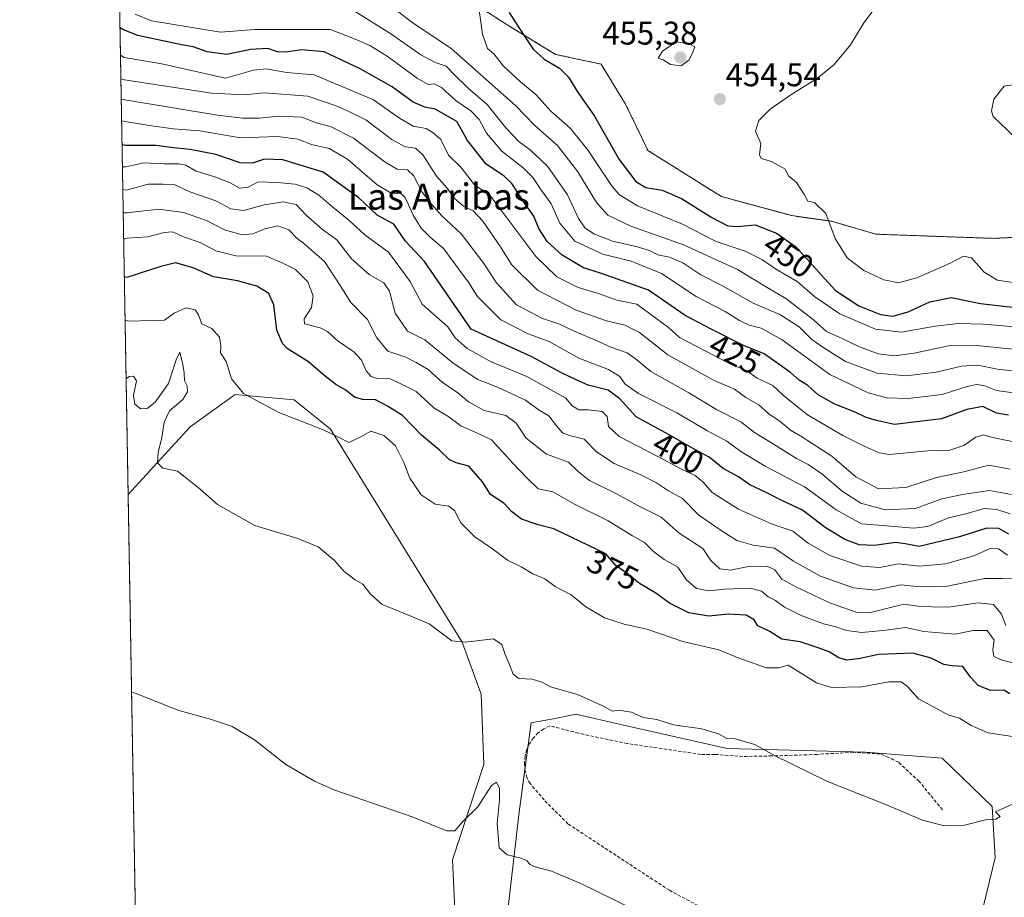
# Model space of a CAD drawing. Units: metres. Extents: x 621699 to 625168, y 4694794 to 4697167.
# Drawn here: x 621699 to 622000, y 4695076 to 4695345 of the extents above; entities that cross this region are included whole.
import ezdxf
from ezdxf.enums import TextEntityAlignment as Align

# ---------------------------------------------------------------- set-up
doc = ezdxf.new("R2010")
doc.units = ezdxf.units.M
doc.header["$MEASUREMENT"] = 0
doc.linetypes.add('TRAZOS', pattern=[0.75, 0.5, -0.25])
doc.linetypes.add('TRAZOSX2', pattern=[1.5, 1, -0.5])
for name, color, linetype, lineweight in [('Arbolado forestal', 92, 'TRAZOS', 0), ('Arbolado forestal CxS', 92, 'Continuous', 0), ('Carátula', 7, 'Continuous', 5), ('Comarca CxS', 133, 'Continuous', 0), ('Comunidad Autónoma CxS', 142, 'Continuous', 0), ('Cultivos herbáceos CxS', 92, 'Continuous', 0), ('Curva de nivel maestra', 36, 'Continuous', 30), ('Curva de nivel normal', 36, 'Continuous', 0), ('Matorral', 135, 'Continuous', 0), ('Matorral CxS', 135, 'Continuous', 0), ('Municipio CxS', 142, 'Continuous', 0), ('Provincia CxS', 1, 'Continuous', 0), ('Punto de cota en terreno', 7, 'Continuous', 0), ('Rótulo de curva de nivel directora', 19, 'Continuous', 0), ('Rótulo de punto de cota en terreno', 19, 'Continuous', 0), ('Senda', 19, 'TRAZOSX2', 0), ('Texto cartográfico', 19, 'Continuous', 0)]:
    doc.layers.add(name, color=color, linetype=linetype, lineweight=lineweight)
doc.styles.add('Arial', font='txt', dxfattribs={"height": 0.2})

# ---------------------------------------------------------------- blocks, each defined once
blk = doc.blocks.new('*U157')
at = {"layer": 'Curva de nivel normal', "color": 36, "linetype": 'Continuous', "lineweight": 0}
blk.add_polyline3d([(621730.32, 4695292.58, 390), (621731.38, 4695292.34, 390), (621738.02, 4695294.23, 390), (621742.69, 4695294.25, 390), (621746.03, 4695294.08, 390), (621750.79, 4695291.89, 390), (621758.73, 4695289.08, 390), (621763.39, 4695286.63, 390), (621767.32, 4695286.09, 390), (621773.59, 4695287.92, 390), (621779.42, 4695288.76, 390), (621783.32, 4695287.96, 390), (621786.42, 4695284.76, 390), (621791.44, 4695280.29, 390), (621795.82, 4695277.18, 390), (621800.28, 4695271.29, 390), (621805.68, 4695266.53, 390), (621810.24, 4695264, 390), (621811.94, 4695261.44, 390), (621813.72, 4695254.71, 390), (621817.45, 4695249.22, 390), (621822.74, 4695246.56, 390), (621831.43, 4695239.42, 390), (621838.95, 4695234.4, 390), (621844.96, 4695232.07, 390), (621853.53, 4695228.07, 390), (621857.8, 4695224.98, 390), (621860.74, 4695223.25, 390), (621863.02, 4695220.21, 390), (621864.9, 4695218.08, 390), (621867.06, 4695217.24, 390), (621871.55, 4695216.07, 390), (621875.34, 4695212.22, 390), (621880.7, 4695208.65, 390), (621888.93, 4695205.18, 390), (621893.71, 4695202.74, 390), (621897.4, 4695200.32, 390), (621901.68, 4695197.91, 390), (621906.64, 4695192.79, 390), (621913.79, 4695187.97, 390), (621918.27, 4695185.13, 390), (621923.28, 4695183.64, 390), (621929.76, 4695182.72, 390), (621935.66, 4695178.79, 390), (621943.89, 4695174.16, 390), (621953.94, 4695170.56, 390), (621960.6, 4695169.84, 390), (621968.51, 4695171.46, 390), (621974.38, 4695170.87, 390), (621982.76, 4695171.1, 390), (621994.08, 4695173.47, 390), (621999.56, 4695173.45, 390), (622003.23, 4695173.31, 390)], dxfattribs=at)
blk = doc.blocks.new('*U159')
at = {"layer": 'Curva de nivel normal', "color": 36, "linetype": 'Continuous', "lineweight": 0}
blk.add_polyline3d([(622003.82, 4695104.86, 365), (621997.41, 4695102.02, 365), (621998.84, 4695100.61, 365), (621997.54, 4695099.7, 365), (621994.35, 4695099.5, 365), (621987.98, 4695097.93, 365), (621981.76, 4695097.69, 365), (621975.09, 4695099.48, 365), (621964.12, 4695104.16, 365), (621946.03, 4695111.25, 365), (621929.56, 4695119.36, 365), (621923.77, 4695122.62, 365), (621917.66, 4695124.35, 365), (621915.24, 4695124.44, 365), (621912.68, 4695125.89, 365), (621907.52, 4695127.36, 365), (621898.9, 4695128.64, 365), (621893.74, 4695130.24, 365), (621889.58, 4695130.86, 365), (621886.06, 4695132.56, 365), (621883.92, 4695132.82, 365), (621882.35, 4695133.16, 365), (621880.1, 4695132.82, 365), (621877.48, 4695134.3, 365), (621869.46, 4695137.94, 365), (621861.25, 4695140.27, 365), (621858.55, 4695141.7, 365), (621855.64, 4695142.66, 365), (621851.53, 4695142.86, 365), (621849.77, 4695144.2, 365), (621848.62, 4695147.33, 365), (621847.34, 4695150.2, 365), (621846.35, 4695153.21, 365), (621843.82, 4695154.94, 365), (621835.16, 4695153.98, 365), (621831.04, 4695154.4, 365), (621824.1, 4695159.59, 365), (621813.54, 4695163.98, 365), (621809.71, 4695165.44, 365), (621806.1, 4695168.6, 365), (621803.76, 4695171.67, 365), (621801.4, 4695173.02, 365), (621798.08, 4695175.61, 365), (621795.06, 4695178.93, 365), (621790.1, 4695183.12, 365), (621783.85, 4695185.71, 365), (621770.75, 4695189.71, 365), (621759.29, 4695196.13, 365), (621753.94, 4695200.78, 365), (621749.92, 4695204.1, 365), (621747.05, 4695206.29, 365), (621742.6, 4695207.21, 365), (621740.92, 4695208.87, 365), (621741.13, 4695212.04, 365), (621742.24, 4695216.65, 365), (621742.92, 4695221.32, 365), (621744.55, 4695224.78, 365), (621748.64, 4695228.28, 365), (621750.09, 4695230.62, 365), (621750, 4695232.47, 365), (621749.18, 4695234.03, 365), (621749.09, 4695236.47, 365), (621748.68, 4695238.95, 365), (621747.74, 4695242.8, 365), (621746.68, 4695240.42, 365), (621744.32, 4695233.13, 365), (621740.19, 4695227.41, 365), (621737.75, 4695225.51, 365), (621735.78, 4695225.41, 365), (621734.01, 4695226.86, 365), (621733.62, 4695229.55, 365), (621734.52, 4695233.95, 365), (621733.55, 4695235.38, 365), (621732.37, 4695235.26, 365), (621731.33, 4695234.71, 365)], dxfattribs=at)
blk = doc.blocks.new('*U160')
at = {"layer": 'Curva de nivel normal', "color": 36, "linetype": 'Continuous', "lineweight": 0}
blk.add_polyline3d([(621734.06, 4695346.28, 430), (621739.08, 4695344.2, 430), (621760.17, 4695340.79, 430), (621770.75, 4695341.58, 430), (621793.88, 4695341.57, 430), (621801.47, 4695338.56, 430), (621805.91, 4695336.64, 430), (621811.26, 4695333.44, 430), (621820.46, 4695326.63, 430), (621823.8, 4695324.72, 430), (621825.66, 4695324.92, 430), (621827.85, 4695323.8, 430), (621832.39, 4695319.72, 430), (621836.87, 4695316.67, 430), (621839.38, 4695313.96, 430), (621841.66, 4695309.78, 430), (621846.37, 4695304.32, 430), (621852.88, 4695299.23, 430), (621855.86, 4695296.28, 430), (621858.3, 4695292.6, 430), (621861.46, 4695288.16, 430), (621864.1, 4695282.25, 430), (621868.72, 4695276.78, 430), (621877.25, 4695272.8, 430), (621885.92, 4695270.62, 430), (621895.26, 4695266.82, 430), (621905.83, 4695259.76, 430), (621914.73, 4695255.22, 430), (621919.09, 4695252.41, 430), (621922.01, 4695251.02, 430), (621925.77, 4695250.12, 430), (621932.13, 4695246.51, 430), (621946.77, 4695235.91, 430), (621958.43, 4695230.29, 430), (621964.09, 4695228.78, 430), (621970.76, 4695228.54, 430), (621981.09, 4695229.8, 430), (621988.75, 4695232.21, 430), (621991.77, 4695232.9, 430), (621994.18, 4695232.44, 430), (621997.8, 4695231, 430), (622005.08, 4695230.04, 430)], dxfattribs=at)
blk = doc.blocks.new('*U164')
at = {"layer": 'Curva de nivel normal', "color": 36, "linetype": 'Continuous', "lineweight": 0}
blk.add_polyline3d([(621730.59, 4695277.4, 380), (621731.63, 4695277.69, 380), (621737.93, 4695278.08, 380), (621742.99, 4695279.4, 380), (621745.51, 4695279.56, 380), (621749.2, 4695277.99, 380), (621753.96, 4695276.31, 380), (621758.8, 4695273.78, 380), (621764.94, 4695272.23, 380), (621774.31, 4695272.18, 380), (621779.1, 4695270.1, 380), (621783.12, 4695268.09, 380), (621786.99, 4695264.27, 380), (621788.59, 4695259.96, 380), (621788.02, 4695256.47, 380), (621785.86, 4695252.96, 380), (621785.89, 4695251.41, 380), (621790.67, 4695250.18, 380), (621793, 4695249.08, 380), (621796.26, 4695246.09, 380), (621801.04, 4695242.86, 380), (621803.36, 4695240.29, 380), (621804.8, 4695237.04, 380), (621806.29, 4695235.29, 380), (621808.28, 4695234.72, 380), (621812.12, 4695234.61, 380), (621815.86, 4695232.85, 380), (621820.12, 4695230.7, 380), (621825.5, 4695225.68, 380), (621829.78, 4695223.12, 380), (621833.77, 4695220.2, 380), (621837.92, 4695218.4, 380), (621843.18, 4695215.96, 380), (621849.85, 4695208.66, 380), (621853.99, 4695204.32, 380), (621857.41, 4695200.93, 380), (621861.95, 4695199.98, 380), (621868.55, 4695196.2, 380), (621878.92, 4695191.1, 380), (621886.3, 4695186.56, 380), (621889.98, 4695184.5, 380), (621892.78, 4695181.72, 380), (621896.06, 4695179.24, 380), (621900.16, 4695176.94, 380), (621902.87, 4695173, 380), (621905.92, 4695170.36, 380), (621909.7, 4695169.68, 380), (621914.55, 4695170.21, 380), (621922.43, 4695170.49, 380), (621925.78, 4695169.58, 380), (621927.82, 4695167.82, 380), (621930.12, 4695166.68, 380), (621932.9, 4695164.62, 380), (621937.98, 4695162.12, 380), (621944.76, 4695159.54, 380), (621948.31, 4695158.7, 380), (621951.81, 4695157.52, 380), (621956.56, 4695156.91, 380), (621963.96, 4695157.58, 380), (621969.89, 4695158.45, 380), (621975.5, 4695157.24, 380), (621985.14, 4695156.35, 380), (621990.65, 4695157.52, 380), (621994.94, 4695157.49, 380), (621997.07, 4695154.61, 380), (621996.69, 4695151.57, 380), (621996.96, 4695149.51, 380), (621999.53, 4695148.41, 380), (622004.91, 4695147.09, 380)], dxfattribs=at)
blk = doc.blocks.new('*U165')
at = {"layer": 'Curva de nivel normal', "color": 36, "linetype": 'Continuous', "lineweight": 0}
blk.add_polyline3d([(622002.71, 4695125.1, 370), (621995.26, 4695126.14, 370), (621990.05, 4695128.43, 370), (621986.45, 4695130.66, 370), (621983.21, 4695131.6, 370), (621973.85, 4695136.64, 370), (621970.57, 4695140.34, 370), (621968.62, 4695141.78, 370), (621964.82, 4695141.82, 370), (621956.55, 4695140.25, 370), (621947.28, 4695140.02, 370), (621942.71, 4695141.48, 370), (621934.02, 4695146.89, 370), (621931.18, 4695146.05, 370), (621927.23, 4695146.1, 370), (621923.1, 4695147.64, 370), (621919.2, 4695148.94, 370), (621912.74, 4695151.56, 370), (621901.76, 4695154.14, 370), (621890.77, 4695157.95, 370), (621883.77, 4695159.49, 370), (621877.76, 4695161.42, 370), (621872.08, 4695164.73, 370), (621867.57, 4695168.43, 370), (621862.64, 4695171, 370), (621859.48, 4695173.39, 370), (621855.87, 4695174.84, 370), (621852.2, 4695176.99, 370), (621848.03, 4695179.06, 370), (621843.52, 4695182.55, 370), (621838.04, 4695186.16, 370), (621833.81, 4695190.54, 370), (621831.87, 4695194.3, 370), (621830.14, 4695195.55, 370), (621825.92, 4695196.18, 370), (621821.66, 4695199.03, 370), (621818.13, 4695204.16, 370), (621816.36, 4695208.93, 370), (621813.76, 4695214.07, 370), (621810.24, 4695217.19, 370), (621806.22, 4695218.59, 370), (621803.36, 4695216.88, 370), (621799.51, 4695215.08, 370), (621796.29, 4695216.76, 370), (621791.43, 4695219.08, 370), (621778.1, 4695224.23, 370), (621767.26, 4695230.1, 370), (621763.54, 4695234.64, 370), (621761.95, 4695239.86, 370), (621760.23, 4695242.55, 370), (621760.32, 4695244.7, 370), (621759.93, 4695247.32, 370), (621757.51, 4695250.02, 370), (621754.52, 4695251.42, 370), (621753.45, 4695254.16, 370), (621752.41, 4695255.68, 370), (621749.62, 4695256.36, 370), (621746.01, 4695254.7, 370), (621743.05, 4695252.59, 370), (621732.08, 4695252.21, 370), (621731.02, 4695252.51, 370)], dxfattribs=at)
blk = doc.blocks.new('*U168')
at = {"layer": 'Curva de nivel normal', "color": 36, "linetype": 'Continuous', "lineweight": 0}
blk.add_polyline3d([(622005.41, 4695236.76, 435), (621998.04, 4695237.58, 435), (621992.08, 4695238.82, 435), (621987.06, 4695238.47, 435), (621979.33, 4695236.64, 435), (621970.07, 4695235.49, 435), (621961.27, 4695236.36, 435), (621951.56, 4695239.86, 435), (621944.94, 4695244.06, 435), (621941.22, 4695246.65, 435), (621937.31, 4695250.5, 435), (621931.42, 4695254.34, 435), (621923.3, 4695257.79, 435), (621913.84, 4695263.1, 435), (621907.23, 4695266.48, 435), (621901.76, 4695270.09, 435), (621897.7, 4695271.85, 435), (621894.09, 4695272.6, 435), (621891.51, 4695273.86, 435), (621887.43, 4695275.16, 435), (621880.26, 4695276.77, 435), (621874.68, 4695278.86, 435), (621871.84, 4695280.7, 435), (621869.77, 4695283.73, 435), (621866.39, 4695290.97, 435), (621860.33, 4695299.73, 435), (621854.98, 4695304.76, 435), (621851.63, 4695307.13, 435), (621847.52, 4695311.48, 435), (621841.79, 4695318.62, 435), (621836, 4695323.65, 435), (621831.71, 4695327.74, 435), (621829.34, 4695330.38, 435), (621825.95, 4695331.46, 435), (621821.5, 4695333.78, 435), (621812.37, 4695340.19, 435), (621800.66, 4695347.62, 435)], dxfattribs=at)
blk = doc.blocks.new('*U172')
at = {"layer": 'Curva de nivel normal', "color": 36, "linetype": 'Continuous', "lineweight": 0}
blk.add_polyline3d([(621729.6, 4695333.74, 420), (621730.67, 4695332.99, 420), (621742.24, 4695331.06, 420), (621761.78, 4695326.64, 420), (621770.28, 4695329.15, 420), (621774.26, 4695329.51, 420), (621780.41, 4695328.38, 420), (621788.92, 4695327.65, 420), (621807.07, 4695319.98, 420), (621814.96, 4695314.44, 420), (621819.19, 4695312, 420), (621823.17, 4695311.24, 420), (621825.29, 4695309.94, 420), (621827.69, 4695307.86, 420), (621829.96, 4695303.08, 420), (621833.73, 4695299.42, 420), (621837.95, 4695294.05, 420), (621842.62, 4695290.87, 420), (621856.73, 4695272.02, 420), (621863.13, 4695265.85, 420), (621869.68, 4695262.58, 420), (621875.95, 4695260.72, 420), (621881.52, 4695258.69, 420), (621887.68, 4695257.5, 420), (621897.34, 4695250.36, 420), (621900.76, 4695247.26, 420), (621916.24, 4695239.16, 420), (621921.36, 4695237.04, 420), (621924.46, 4695234.76, 420), (621929.34, 4695232.53, 420), (621932.58, 4695229.52, 420), (621939.89, 4695223.59, 420), (621950.69, 4695217.25, 420), (621957.08, 4695214.09, 420), (621961.82, 4695211.92, 420), (621964.9, 4695211.42, 420), (621976.73, 4695212.54, 420), (621983.52, 4695212.7, 420), (621987.75, 4695214.2, 420), (621991.42, 4695216.7, 420), (621993.77, 4695217.48, 420), (621996.15, 4695216.73, 420), (622000.05, 4695215.89, 420), (622005.88, 4695214.81, 420)], dxfattribs=at)
blk = doc.blocks.new('*U173')
at = {"layer": 'Curva de nivel normal', "color": 36, "linetype": 'Continuous', "lineweight": 0}
blk.add_polyline3d([(622000.67, 4695159.06, 385), (621999.33, 4695162.5, 385), (621996.88, 4695165.44, 385), (621992.2, 4695165.97, 385), (621983.12, 4695164.62, 385), (621977.98, 4695164.75, 385), (621973.78, 4695164.97, 385), (621969.44, 4695165.63, 385), (621958.77, 4695162.94, 385), (621954.84, 4695163.13, 385), (621946.97, 4695165.92, 385), (621936.54, 4695170.84, 385), (621932.03, 4695173.21, 385), (621929.94, 4695176.09, 385), (621927.58, 4695177.22, 385), (621921.88, 4695177.1, 385), (621916.34, 4695176.02, 385), (621913.04, 4695176.4, 385), (621910.28, 4695178.91, 385), (621907.84, 4695182.62, 385), (621900.59, 4695187.35, 385), (621895.1, 4695192.19, 385), (621888.19, 4695195.71, 385), (621881.47, 4695199.38, 385), (621873.2, 4695203.46, 385), (621869.77, 4695206.06, 385), (621866.77, 4695209.03, 385), (621859.98, 4695211.49, 385), (621853.75, 4695216.45, 385), (621850.71, 4695221.02, 385), (621847.59, 4695223.36, 385), (621840.9, 4695224.94, 385), (621836.11, 4695227.57, 385), (621832.81, 4695230.28, 385), (621828.03, 4695233.54, 385), (621823.77, 4695237.42, 385), (621820.1, 4695239.58, 385), (621816.92, 4695241.24, 385), (621811.42, 4695243.1, 385), (621808.08, 4695247.1, 385), (621805.23, 4695252.75, 385), (621800.15, 4695258, 385), (621796.85, 4695263.2, 385), (621792.01, 4695270.53, 385), (621785.58, 4695276.16, 385), (621783.68, 4695277.56, 385), (621781.17, 4695280.22, 385), (621777.71, 4695281.43, 385), (621773.78, 4695280.56, 385), (621770.08, 4695278.98, 385), (621766.88, 4695278.72, 385), (621761.42, 4695280.26, 385), (621755.87, 4695283.04, 385), (621748.86, 4695285.52, 385), (621741.35, 4695286.59, 385), (621731.5, 4695285.46, 385), (621730.44, 4695285.45, 385)], dxfattribs=at)
blk = doc.blocks.new('*U174')
at = {"layer": 'Curva de nivel normal', "color": 36, "linetype": 'Continuous', "lineweight": 0}
blk.add_polyline3d([(621729.73, 4695326.48, 415), (621730.79, 4695326.18, 415), (621757.44, 4695322.08, 415), (621767.54, 4695321.54, 415), (621773.61, 4695322.14, 415), (621786.94, 4695321.16, 415), (621795.6, 4695318.21, 415), (621799.5, 4695316.42, 415), (621804.73, 4695313.89, 415), (621812.64, 4695307.9, 415), (621816.76, 4695305.6, 415), (621819.95, 4695305.2, 415), (621822.11, 4695303.22, 415), (621826.36, 4695296.7, 415), (621829.6, 4695292.99, 415), (621831.88, 4695289.78, 415), (621834.56, 4695287.48, 415), (621837.52, 4695286.03, 415), (621840.49, 4695282.92, 415), (621845.9, 4695275, 415), (621849.34, 4695269.56, 415), (621857.24, 4695261.77, 415), (621869.08, 4695255.64, 415), (621878.36, 4695252.31, 415), (621883.99, 4695251.03, 415), (621888.46, 4695248.74, 415), (621897.18, 4695241.9, 415), (621911.35, 4695234.09, 415), (621917.58, 4695231.47, 415), (621921.04, 4695228.83, 415), (621925.08, 4695226.48, 415), (621928.05, 4695223.92, 415), (621931.58, 4695221.54, 415), (621934.69, 4695218.92, 415), (621937.88, 4695217.08, 415), (621947.37, 4695210.9, 415), (621954.73, 4695204.59, 415), (621961.69, 4695200.89, 415), (621970.02, 4695201.29, 415), (621979.42, 4695204.37, 415), (621987.75, 4695206.09, 415), (621995.42, 4695208.14, 415), (622001.96, 4695206.88, 415)], dxfattribs=at)
blk = doc.blocks.new('*U176')
at = {"layer": 'Curva de nivel normal', "color": 36, "linetype": 'Continuous', "lineweight": 0}
blk.add_polyline3d([(621810.46, 4695350.22, 440), (621818.74, 4695343.78, 440), (621830.84, 4695335.72, 440), (621850.51, 4695318.34, 440), (621856.44, 4695312.17, 440), (621863.38, 4695306.09, 440), (621869.62, 4695297.97, 440), (621875.35, 4695288.58, 440), (621878.74, 4695284.76, 440), (621885.83, 4695281.34, 440), (621901.9, 4695275.58, 440), (621918.5, 4695268.07, 440), (621927.02, 4695262.85, 440), (621933.29, 4695259.19, 440), (621941.73, 4695252.65, 440), (621945.74, 4695249.11, 440), (621950.49, 4695246.98, 440), (621955.87, 4695244.34, 440), (621961.56, 4695242.26, 440), (621966.54, 4695241.62, 440), (621972.57, 4695242.43, 440), (621983.12, 4695244.65, 440), (621991.64, 4695244.84, 440), (622002.8, 4695243.67, 440)], dxfattribs=at)
blk = doc.blocks.new('*U180')
at = {"layer": 'Curva de nivel maestra', "color": 36, "linetype": 'Continuous', "lineweight": 30}
blk.add_polyline3d([(621848.58, 4695346.75, 450), (621852.2, 4695341.04, 450), (621855.88, 4695335.56, 450), (621859.26, 4695332.48, 450), (621864.02, 4695329.7, 450), (621866.69, 4695326.97, 450), (621869.53, 4695322.45, 450), (621874.7, 4695314.98, 450), (621882.29, 4695301.74, 450), (621887.31, 4695294.98, 450), (621890.42, 4695293.16, 450), (621895.4, 4695292.32, 450), (621901.29, 4695289.81, 450), (621910.67, 4695283.95, 450), (621915.48, 4695281.42, 450), (621918.43, 4695281.22, 450), (621923.88, 4695281.74, 450), (621930.38, 4695279.22, 450), (621936.26, 4695275.11, 450), (621940.7, 4695270.21, 450), (621944.14, 4695266.48, 450), (621948.47, 4695261.61, 450), (621955.61, 4695256.96, 450), (621962.25, 4695254.28, 450), (621966.04, 4695253.83, 450), (621970.68, 4695255.1, 450), (621977.34, 4695258.12, 450), (621983.93, 4695259.45, 450), (621992.85, 4695257.66, 450), (622003.49, 4695256.46, 450)], dxfattribs=at)
blk = doc.blocks.new('*U181')
at = {"layer": 'Curva de nivel maestra', "color": 36, "linetype": 'Continuous', "lineweight": 30}
blk.add_polyline3d([(622001.87, 4695138.1, 375), (622000.03, 4695139.25, 375), (621995.97, 4695139.19, 375), (621992.12, 4695140.63, 375), (621989.91, 4695143.1, 375), (621987.46, 4695146.51, 375), (621984.12, 4695146.72, 375), (621981.61, 4695147.13, 375), (621977.79, 4695149.06, 375), (621972.11, 4695150.57, 375), (621967.15, 4695150.41, 375), (621961.66, 4695150.21, 375), (621956.04, 4695148.94, 375), (621951.9, 4695148.46, 375), (621949.5, 4695149.12, 375), (621946.56, 4695150.99, 375), (621943.21, 4695152.2, 375), (621937.71, 4695154.02, 375), (621932.04, 4695154.88, 375), (621928.34, 4695157.21, 375), (621924.71, 4695158.91, 375), (621923.57, 4695160.75, 375), (621921.12, 4695162.24, 375), (621915.76, 4695162.54, 375), (621909.73, 4695161.95, 375), (621903.54, 4695162.9, 375), (621897.66, 4695165.85, 375), (621893.51, 4695168.92, 375), (621888.48, 4695171.94, 375), (621885.1, 4695174.72, 375), (621881.27, 4695177.47, 375), (621878.15, 4695181, 375), (621862.28, 4695188.63, 375), (621857.5, 4695189.83, 375), (621852.32, 4695191.63, 375), (621849.27, 4695193.94, 375), (621846.96, 4695196.48, 375), (621842.89, 4695199.19, 375), (621840.42, 4695203.08, 375), (621836.24, 4695207.89, 375), (621832.3, 4695208.88, 375), (621830.28, 4695209.82, 375), (621827.2, 4695212.72, 375), (621821.78, 4695217.29, 375), (621815.89, 4695223.4, 375), (621811.38, 4695226.23, 375), (621807.62, 4695228.13, 375), (621803.72, 4695228.29, 375), (621801.24, 4695228.99, 375), (621798.53, 4695231.11, 375), (621795.54, 4695232.88, 375), (621791.77, 4695235.79, 375), (621787.11, 4695239.8, 375), (621780.66, 4695243.9, 375), (621779.14, 4695245.44, 375), (621777.43, 4695249.47, 375), (621776.53, 4695257.28, 375), (621774.97, 4695260.69, 375), (621771.37, 4695262.95, 375), (621765.45, 4695264.57, 375), (621758.11, 4695265.86, 375), (621751.82, 4695268.58, 375), (621746.42, 4695270.16, 375), (621741.93, 4695268.99, 375), (621731.84, 4695265.74, 375), (621730.79, 4695265.63, 375)], dxfattribs=at)
blk = doc.blocks.new('*U183')
at = {"layer": 'Curva de nivel maestra', "color": 36, "linetype": 'Continuous', "lineweight": 30}
blk.add_polyline3d([(622001.45, 4695223.47, 425), (621997.75, 4695224.09, 425), (621993.59, 4695226.08, 425), (621988.68, 4695225.24, 425), (621980.9, 4695222.31, 425), (621966.58, 4695220.62, 425), (621961.06, 4695221.8, 425), (621957.86, 4695222.72, 425), (621954.5, 4695224.36, 425), (621948.3, 4695226.83, 425), (621943.15, 4695229.67, 425), (621939.98, 4695232.51, 425), (621937.35, 4695234.21, 425), (621934.68, 4695236.54, 425), (621926.68, 4695242.2, 425), (621920.34, 4695244.84, 425), (621910.65, 4695249.72, 425), (621902.47, 4695253.97, 425), (621891.27, 4695261.79, 425), (621876.52, 4695266.9, 425), (621871.29, 4695268.55, 425), (621864.78, 4695272.5, 425), (621860.21, 4695276.68, 425), (621857.7, 4695280.63, 425), (621856.08, 4695284.42, 425), (621853.35, 4695288.33, 425), (621849.39, 4695294.37, 425), (621846.96, 4695296.73, 425), (621841.55, 4695300.32, 425), (621835.85, 4695307.61, 425), (621832.54, 4695313.38, 425), (621825.93, 4695317.17, 425), (621822.72, 4695317.79, 425), (621819.19, 4695319.28, 425), (621812.75, 4695323.97, 425), (621803, 4695329.55, 425), (621797.13, 4695332.26, 425), (621791.94, 4695334.77, 425), (621785.14, 4695335.3, 425), (621780.12, 4695334.6, 425), (621777.64, 4695334.73, 425), (621774.69, 4695335.71, 425), (621769.34, 4695335.44, 425), (621762.11, 4695333.89, 425), (621756.1, 4695334.7, 425), (621751.8, 4695336.29, 425), (621748.22, 4695336.88, 425), (621734.87, 4695339.7, 425), (621730.52, 4695341.5, 425), (621729.46, 4695342.03, 425)], dxfattribs=at)
blk = doc.blocks.new('5PATER')
at = {"layer": 'Carátula', "linetype": 'Continuous', "lineweight": 5}
h = blk.add_hatch(color=250, dxfattribs=at)
edge = h.paths.add_edge_path()
edge.add_ellipse((0, 0.01), major_axis=(-1.33, -1.34), ratio=0.999422, start_angle=0, end_angle=360)

msp = doc.modelspace()

# ---------------------------------------------------------------- linework, layer by layer
at = {"layer": 'Arbolado forestal', "color": 92, "linetype": 'TRAZOS', "lineweight": 0}
msp.add_polyline3d([(621838.52, 4695349.12, 443.93), (621847.61, 4695343.22, 449.2), (621862.78, 4695333.94, 450.73), (621876.72, 4695330.95, 452.28), (621884.21, 4695318.69, 453.25), (621890.93, 4695304.82, 453.46), (621890.72, 4695304.73, 453.39), (621890.98, 4695304.56, 453.44), (621909.27, 4695293.08, 454.14), (621913.56, 4695290.39, 453.63), (621935.06, 4695284.56, 453.28), (621947.27, 4695282.85, 454.88), (621960.81, 4695278.89, 458.01), (621996.76, 4695277.61, 456.19), (622022.87, 4695278.89, 460.22), (622038.77, 4695273.09, 456.48), (622047.87, 4695270.02, 455.38), (622051.64, 4695267.31, 455.71), (622061.81, 4695258.78, 457.26), (622069.46, 4695253.46, 460.23), (622069.05, 4695251.71, 460.16), (622076.09, 4695250.99, 460.17)], dxfattribs=at)
at = {"layer": 'Arbolado forestal CxS', "color": 92, "linetype": 'Continuous', "lineweight": 0}
msp.add_polyline3d([(622022.87, 4695278.89, 460.22), (621996.76, 4695277.61, 456.19), (621960.81, 4695278.89, 458.01), (621947.27, 4695282.85, 454.88), (621935.06, 4695284.56, 453.28), (621913.56, 4695290.38, 453.63), (621909.27, 4695293.08, 454.14), (621890.98, 4695304.56, 453.44), (621890.72, 4695304.72, 453.39), (621890.94, 4695304.82, 453.46), (621884.21, 4695318.69, 453.25), (621876.72, 4695330.95, 452.28), (621862.78, 4695333.94, 450.73), (621847.61, 4695343.22, 449.2), (621838.52, 4695349.12, 443.93)], dxfattribs=at)
at = {"layer": 'Comarca CxS', "color": 133, "linetype": 'Continuous', "lineweight": 0}
msp.add_polyline3d([(625168.47, 4694854.15, 379.25), (621739.01, 4694793.57, 349.13), (621698.73, 4697106.77, 433.96), (625127.06, 4697167.38, 640.63), (625168.47, 4694854.15, 379.25)], close=True, dxfattribs=at)
msp.add_polyline3d([(625168.47, 4694854.15, 379.25), (621739.01, 4694793.57, 349.13), (621698.73, 4697106.77, 433.96), (625127.06, 4697167.38, 640.63), (625168.47, 4694854.15, 379.25)], close=True, dxfattribs=at)
at = {"layer": 'Comunidad Autónoma CxS', "color": 142, "linetype": 'Continuous', "lineweight": 0}
msp.add_polyline3d([(625168.47, 4694854.15, 379.25), (621739.01, 4694793.57, 349.13), (621698.73, 4697106.77, 433.96), (625127.06, 4697167.38, 640.63), (625168.47, 4694854.15, 379.25)], close=True, dxfattribs=at)
msp.add_polyline3d([(625168.47, 4694854.15, 379.25), (621739.01, 4694793.57, 349.13), (621698.73, 4697106.77, 433.96), (625127.06, 4697167.38, 640.63), (625168.47, 4694854.15, 379.25)], close=True, dxfattribs=at)
at = {"layer": 'Cultivos herbáceos CxS', "color": 92, "linetype": 'Continuous', "lineweight": 0}
for points in [[(621739.01, 4694793.57, 349.13), (621731.95, 4695199.18, 364.45), (621750.9, 4695219.88, 366.57), (621764.65, 4695229.78, 369.08), (621782.8, 4695228.13, 370.66), (621793.9, 4695219.17, 370.17), (621834.23, 4695153.93, 364.8), (621840.03, 4695138.07, 361.98), (621840.77, 4695116.48, 361.29), (621831.18, 4695087.29, 358.92), (621833.93, 4695030.63, 355.41)], [(621833.93, 4695030.63, 355.41), (621831.18, 4695087.29, 358.92), (621840.77, 4695116.48, 361.29), (621840.02, 4695138.07, 361.98), (621834.23, 4695153.93, 364.8), (621793.9, 4695219.17, 370.17), (621782.8, 4695228.13, 370.66), (621764.65, 4695229.78, 369.08), (621750.9, 4695219.88, 366.57), (621731.95, 4695199.18, 364.45)], [(622152.8, 4694800.88, 351.98), (622006.41, 4694798.29, 350.78), (621739.01, 4694793.57, 349.13), (621731.95, 4695199.18, 364.45)], [(621847.98, 4695070.13, 358.49), (621851.64, 4695101.92, 361.26), (621855.31, 4695129.26, 362.86), (621862.54, 4695130.61, 362.84), (621869.13, 4695131.85, 362.91), (621869.87, 4695131.68, 362.96), (621882.26, 4695128.88, 364.08), (621915.32, 4695121.4, 364.55), (621957.62, 4695120.25, 366.44), (621981.13, 4695118.47, 367.15), (621996.39, 4695103.66, 365.18), (621997.38, 4695087.91, 364.25), (621990.1, 4695058.13, 361.61)], [(621990.1, 4695058.13, 361.61), (621997.38, 4695087.91, 364.25), (621996.39, 4695103.66, 365.18), (621981.13, 4695118.47, 367.15), (621957.62, 4695120.25, 366.44), (621915.32, 4695121.4, 364.55), (621882.26, 4695128.88, 364.08), (621869.87, 4695131.68, 362.96), (621869.13, 4695131.85, 362.91), (621862.54, 4695130.62, 362.84), (621855.31, 4695129.26, 362.86), (621854.31, 4695121.78, 362.57), (621853.39, 4695114.94, 361.97), (621851.64, 4695101.92, 361.26), (621847.98, 4695070.13, 358.49)]]:
    msp.add_polyline3d(points, dxfattribs=at)
at = {"layer": 'Curva de nivel maestra', "color": 36, "linetype": 'Continuous', "lineweight": 30}
msp.add_polyline3d([(622001.57, 4695187.03, 400), (621998.46, 4695188.79, 400), (621994.84, 4695188.84, 400), (621986.42, 4695186.19, 400), (621974.09, 4695183.26, 400), (621969.78, 4695184.03, 400), (621966.84, 4695184.42, 400), (621960.45, 4695183.55, 400), (621955.76, 4695183.78, 400), (621951.37, 4695185.37, 400), (621945.29, 4695189.09, 400), (621938.35, 4695194.37, 400), (621932.07, 4695197.37, 400), (621927.03, 4695199.92, 400), (621922.24, 4695202.18, 400), (621918.75, 4695204.56, 400), (621914.11, 4695207.14, 400), (621909.79, 4695210.62, 400), (621905.2, 4695213.04, 400), (621897.57, 4695217.4, 400), (621887.44, 4695222.96, 400), (621882.46, 4695228.42, 400), (621878.85, 4695231.13, 400), (621872.77, 4695232.64, 400), (621869.31, 4695234.14, 400), (621864.6, 4695236.44, 400), (621855.48, 4695241.36, 400), (621836.9, 4695249.75, 400), (621822.63, 4695270.51, 400), (621816.82, 4695276.75, 400), (621813.23, 4695281.97, 400), (621808.13, 4695284.68, 400), (621802.51, 4695289.97, 400), (621791.66, 4695297.92, 400), (621779.28, 4695301.7, 400), (621773.72, 4695301.87, 400), (621770.02, 4695300.6, 400), (621766.24, 4695300.7, 400), (621758.74, 4695303.24, 400), (621750.96, 4695304.86, 400), (621745.84, 4695305.3, 400), (621740.36, 4695306.05, 400), (621731.14, 4695306.09, 400), (621730.08, 4695306.23, 400)], dxfattribs=at)
at = {"layer": 'Curva de nivel normal', "color": 36, "linetype": 'Continuous', "lineweight": 0}
for points in [[(622005.97, 4695250.32, 445), (621993.72, 4695251.3, 445), (621986, 4695251.57, 445), (621979.04, 4695250.74, 445), (621968.66, 4695248.86, 445), (621960.73, 4695249.77, 445), (621949.77, 4695254.52, 445), (621942.15, 4695259.66, 445), (621936.7, 4695264.38, 445), (621930.42, 4695268.07, 445), (621926.11, 4695271.07, 445), (621920.85, 4695273.67, 445), (621911.99, 4695276.63, 445), (621901.67, 4695281.96, 445), (621887.84, 4695287.52, 445), (621882.33, 4695290.92, 445), (621880.11, 4695293.5, 445), (621872.54, 4695304.82, 445), (621867.27, 4695311.38, 445), (621861.38, 4695316.6, 445), (621856.89, 4695321.55, 445), (621852.08, 4695325.51, 445), (621846.82, 4695330.36, 445), (621843.84, 4695334.1, 445), (621841.91, 4695335.72, 445), (621840.46, 4695340.13, 445), (621838.2, 4695356.62, 445)], [(622003.49, 4695264.02, 455), (621998.04, 4695264.84, 455), (621993.98, 4695267.3, 455), (621990.14, 4695271.66, 455), (621987.66, 4695272.16, 455), (621983.4, 4695269.92, 455), (621973.34, 4695265.52, 455), (621967.76, 4695264.02, 455), (621963.29, 4695264.92, 455), (621957.2, 4695267.8, 455), (621952.02, 4695271.62, 455), (621948.35, 4695277.6, 455), (621945.49, 4695285.25, 455), (621942.08, 4695288.55, 455), (621939.98, 4695288.98, 455), (621939.03, 4695290.9, 455), (621936.54, 4695294.73, 455), (621934.18, 4695296.69, 455), (621933.01, 4695298.86, 455), (621928.92, 4695301.11, 455), (621925.74, 4695302.06, 455), (621925.2, 4695303.19, 455), (621925.58, 4695306.61, 455), (621924.03, 4695310.45, 455), (621925.03, 4695313.66, 455), (621928.51, 4695317.13, 455), (621935.41, 4695321.99, 455), (621943, 4695326.63, 455), (621948.03, 4695330.81, 455), (621953.11, 4695336.9, 455), (621957.13, 4695343.61, 455), (621959.75, 4695346.94, 455)], [(621901.23, 4695330.49, 455), (621903.68, 4695332.26, 455), (621904.78, 4695334.61, 455), (621905.42, 4695336.31, 455), (621903.73, 4695337.19, 455), (621899.72, 4695337.75, 455), (621895.5, 4695334.94, 455), (621894.15, 4695332.82, 455), (621895.73, 4695332.24, 455), (621897.99, 4695330.84, 455), (621901.23, 4695330.49, 455)], [(622005.84, 4695307.21, 460), (622009.37, 4695308.28, 460), (622012.08, 4695308.94, 460), (622014.89, 4695310.42, 460), (622013.82, 4695313.84, 460), (622008.69, 4695323.55, 460), (622004.6, 4695324.89, 460), (622000.07, 4695324.22, 460), (621996.93, 4695320.28, 460), (621996.26, 4695316.7, 460), (621996.74, 4695314.94, 460), (622001.04, 4695310.88, 460), (622003.46, 4695308.35, 460), (622005.84, 4695307.21, 460)], [(621729.84, 4695320.26, 410), (621730.9, 4695320.01, 410), (621759.27, 4695315.37, 410), (621766.9, 4695314.41, 410), (621772.11, 4695314.39, 410), (621778.11, 4695315.06, 410), (621785.06, 4695314.68, 410), (621789.55, 4695312.94, 410), (621794.06, 4695311.8, 410), (621800.89, 4695308.34, 410), (621810.59, 4695300.94, 410), (621814.28, 4695298.79, 410), (621817.42, 4695298.6, 410), (621819.32, 4695296.83, 410), (621821.91, 4695291.75, 410), (621824.37, 4695288.62, 410), (621827.86, 4695284.59, 410), (621834.02, 4695278.91, 410), (621840.8, 4695269.93, 410), (621844.68, 4695263.96, 410), (621850.84, 4695257.26, 410), (621858.76, 4695253.02, 410), (621863.74, 4695251.43, 410), (621868.44, 4695249.14, 410), (621875.02, 4695246.42, 410), (621879.7, 4695244.24, 410), (621884.72, 4695242.54, 410), (621887.68, 4695240.44, 410), (621891.96, 4695236.82, 410), (621903.54, 4695230.31, 410), (621912.09, 4695225.24, 410), (621919.54, 4695221.47, 410), (621923.64, 4695218.17, 410), (621929.21, 4695214.83, 410), (621936.57, 4695210.15, 410), (621940.12, 4695208.33, 410), (621944.28, 4695205.49, 410), (621950.49, 4695200.2, 410), (621956.2, 4695196.47, 410), (621963.7, 4695194.5, 410), (621972.98, 4695194.86, 410), (621981, 4695197.86, 410), (621987.32, 4695199.18, 410), (621995.66, 4695200.38, 410), (622002.31, 4695199.18, 410)], [(621729.96, 4695313.55, 405), (621731.01, 4695313.43, 405), (621738.51, 4695312.16, 405), (621745.7, 4695311.19, 405), (621753.92, 4695310.57, 405), (621766.28, 4695308.4, 405), (621777.75, 4695308.79, 405), (621783.9, 4695307.96, 405), (621788.08, 4695306.3, 405), (621793.44, 4695305.16, 405), (621799.1, 4695301.86, 405), (621808.2, 4695293.99, 405), (621812.49, 4695291.45, 405), (621815.3, 4695291.47, 405), (621816.76, 4695290.1, 405), (621819.2, 4695284.71, 405), (621821.62, 4695280.75, 405), (621824.21, 4695278.21, 405), (621828.6, 4695274.4, 405), (621833.37, 4695267.82, 405), (621836.03, 4695264.3, 405), (621838.84, 4695259.82, 405), (621845.99, 4695252.65, 405), (621854.37, 4695248.42, 405), (621860.86, 4695246, 405), (621869.91, 4695240.91, 405), (621878.95, 4695237.42, 405), (621882.5, 4695235.35, 405), (621884.11, 4695232.96, 405), (621888.22, 4695230.07, 405), (621899.95, 4695224.14, 405), (621909.1, 4695218.78, 405), (621915.24, 4695215.5, 405), (621919.54, 4695212.35, 405), (621926.96, 4695207.81, 405), (621938.97, 4695201.47, 405), (621948.72, 4695194.43, 405), (621956.48, 4695190.22, 405), (621964.21, 4695189.6, 405), (621972.38, 4695188.83, 405), (621976.75, 4695189.42, 405), (621983.12, 4695192, 405), (621988.34, 4695193.2, 405), (621993.96, 4695194.85, 405), (621997.88, 4695194.61, 405), (622002, 4695193.22, 405)], [(621730.2, 4695299.51, 395), (621731.25, 4695299.49, 395), (621736.7, 4695300.77, 395), (621742.95, 4695300.46, 395), (621747.42, 4695300.46, 395), (621749.57, 4695299.98, 395), (621752.73, 4695298.15, 395), (621759.1, 4695296.29, 395), (621763.4, 4695294.51, 395), (621766, 4695292.97, 395), (621768.69, 4695293.27, 395), (621771.78, 4695294.95, 395), (621777.7, 4695294.73, 395), (621783.08, 4695294.24, 395), (621786.62, 4695293.12, 395), (621790.3, 4695290.8, 395), (621794.55, 4695287.18, 395), (621799.53, 4695283.18, 395), (621804.44, 4695278.71, 395), (621811.63, 4695273.34, 395), (621818.22, 4695264.35, 395), (621821.92, 4695257.47, 395), (621829.78, 4695250.48, 395), (621832.03, 4695247.14, 395), (621835.69, 4695243.83, 395), (621842.82, 4695239.91, 395), (621853.94, 4695235.35, 395), (621865.89, 4695228.64, 395), (621867.83, 4695226.32, 395), (621869.88, 4695225.1, 395), (621872.87, 4695225.09, 395), (621877.06, 4695224.58, 395), (621878.56, 4695223.07, 395), (621878.95, 4695220, 395), (621882.23, 4695216.89, 395), (621893.89, 4695210.95, 395), (621901.31, 4695206.93, 395), (621905.47, 4695205.03, 395), (621907.95, 4695202.9, 395), (621910.73, 4695199.83, 395), (621918.75, 4695194.72, 395), (621928.85, 4695190.19, 395), (621935.43, 4695187.9, 395), (621940.09, 4695184.24, 395), (621946.76, 4695180.47, 395), (621956.4, 4695177.25, 395), (621961.98, 4695176.85, 395), (621967.75, 4695177.98, 395), (621974.17, 4695177.19, 395), (621982.11, 4695177.89, 395), (621990.82, 4695180.42, 395), (621995.78, 4695182.62, 395), (621998.36, 4695182.56, 395), (622001.1, 4695180.64, 395)], [(621886.17, 4695072.38, 360), (621870.51, 4695080.04, 360), (621861.5, 4695083.79, 360), (621856.51, 4695085.1, 360), (621854.87, 4695085.83, 360), (621854.12, 4695086.98, 360), (621852.23, 4695087.79, 360), (621848.01, 4695088.82, 360), (621845.54, 4695090.93, 360), (621844.94, 4695098.46, 360), (621845.66, 4695105.6, 360), (621845.6, 4695109.12, 360), (621844.66, 4695111.09, 360), (621843.14, 4695110.08, 360), (621839.01, 4695103.48, 360), (621834.33, 4695098.88, 360), (621831.9, 4695096.13, 360), (621829.46, 4695096.16, 360), (621818.91, 4695100.43, 360), (621795.2, 4695108.66, 360), (621788.96, 4695111.35, 360), (621780.23, 4695116.5, 360), (621770.63, 4695124.05, 360), (621763.82, 4695128.16, 360), (621757.11, 4695130.33, 360), (621747.45, 4695132.99, 360), (621734.06, 4695138.38, 360), (621733, 4695138.65, 360)]]:
    msp.add_polyline3d(points, dxfattribs=at)
at = {"layer": 'Matorral', "color": 135, "linetype": 'Continuous', "lineweight": 0}
for points in [[(621731.95, 4695199.18, 364.45), (621727.79, 4695437.68, 435.15)], [(621838.52, 4695349.12, 443.93), (621847.61, 4695343.22, 449.2), (621862.78, 4695333.94, 450.73), (621876.72, 4695330.95, 452.28), (621884.21, 4695318.69, 453.25), (621890.93, 4695304.82, 453.46), (621890.72, 4695304.73, 453.39), (621890.98, 4695304.56, 453.44), (621909.27, 4695293.08, 454.14), (621913.56, 4695290.39, 453.63), (621935.06, 4695284.56, 453.28), (621947.27, 4695282.85, 454.88), (621960.81, 4695278.89, 458.01), (621996.76, 4695277.61, 456.19), (622022.87, 4695278.89, 460.22), (622038.77, 4695273.09, 456.48), (622047.87, 4695270.02, 455.38), (622051.64, 4695267.31, 455.71), (622061.81, 4695258.78, 457.26), (622069.46, 4695253.46, 460.23), (622069.05, 4695251.71, 460.16), (622076.09, 4695250.99, 460.17)], [(621833.93, 4695030.63, 355.41), (621831.18, 4695087.29, 358.92), (621840.77, 4695116.48, 361.29), (621840.02, 4695138.07, 361.98), (621834.23, 4695153.93, 364.8), (621793.9, 4695219.17, 370.17), (621782.8, 4695228.13, 370.66), (621764.65, 4695229.78, 369.08), (621750.9, 4695219.88, 366.57), (621731.95, 4695199.18, 364.45)], [(621990.1, 4695058.13, 361.61), (621997.38, 4695087.91, 364.25), (621996.39, 4695103.66, 365.18), (621981.13, 4695118.47, 367.15), (621957.62, 4695120.25, 366.44), (621915.32, 4695121.4, 364.55), (621882.26, 4695128.88, 364.08), (621869.87, 4695131.68, 362.96), (621869.13, 4695131.85, 362.91), (621862.54, 4695130.62, 362.84), (621855.31, 4695129.26, 362.86), (621854.31, 4695121.78, 362.57), (621853.39, 4695114.94, 361.97), (621851.64, 4695101.92, 361.26), (621847.98, 4695070.13, 358.49)]]:
    msp.add_polyline3d(points, dxfattribs=at)
at = {"layer": 'Matorral CxS', "color": 135, "linetype": 'Continuous', "lineweight": 0}
for points in [[(621833.93, 4695030.63, 355.41), (621831.18, 4695087.29, 358.92), (621840.77, 4695116.48, 361.29), (621840.03, 4695138.07, 361.98), (621834.23, 4695153.93, 364.8), (621793.9, 4695219.17, 370.17), (621782.8, 4695228.13, 370.66), (621764.65, 4695229.78, 369.08), (621750.9, 4695219.88, 366.57), (621731.95, 4695199.18, 364.45), (621727.79, 4695437.68, 435.15)], [(621838.52, 4695349.12, 443.93), (621847.61, 4695343.22, 449.2), (621862.78, 4695333.94, 450.73), (621876.72, 4695330.95, 452.28), (621884.21, 4695318.69, 453.25), (621890.94, 4695304.82, 453.46), (621890.72, 4695304.72, 453.39), (621890.98, 4695304.56, 453.44), (621909.27, 4695293.08, 454.14), (621913.56, 4695290.38, 453.63), (621935.06, 4695284.56, 453.28), (621947.27, 4695282.85, 454.88), (621960.81, 4695278.89, 458.01), (621996.76, 4695277.61, 456.19), (622022.87, 4695278.89, 460.22)], [(621990.1, 4695058.13, 361.61), (621997.38, 4695087.91, 364.25), (621996.39, 4695103.66, 365.18), (621981.13, 4695118.47, 367.15), (621957.62, 4695120.25, 366.44), (621915.32, 4695121.4, 364.55), (621882.26, 4695128.88, 364.08), (621869.87, 4695131.68, 362.96), (621869.13, 4695131.85, 362.91), (621862.54, 4695130.61, 362.84), (621855.31, 4695129.26, 362.86), (621851.64, 4695101.92, 361.26), (621847.98, 4695070.13, 358.49)]]:
    msp.add_polyline3d(points, dxfattribs=at)
at = {"layer": 'Municipio CxS', "color": 142, "linetype": 'Continuous', "lineweight": 0}
msp.add_polyline3d([(621739.01, 4694793.57, 349.13), (621704.08, 4696799.58, 428.87)], dxfattribs=at)
msp.add_polyline3d([(621739.01, 4694793.57, 349.13), (621704.08, 4696799.58, 428.87)], dxfattribs=at)
at = {"layer": 'Provincia CxS', "color": 1, "linetype": 'Continuous', "lineweight": 0}
msp.add_polyline3d([(622151.67, 4694800.86, 352), (621739.01, 4694793.57, 349.13), (621704.08, 4696799.58, 428.87), (621698.73, 4697106.77, 433.96), (625127.06, 4697167.38, 640.63), (625168.47, 4694854.15, 379.25), (622151.67, 4694800.86, 352)], close=True, dxfattribs=at)
msp.add_polyline3d([(622151.67, 4694800.86, 352), (621739.01, 4694793.57, 349.13), (621704.08, 4696799.58, 428.87), (621698.73, 4697106.77, 433.96), (625127.06, 4697167.38, 640.63), (625168.47, 4694854.15, 379.25), (622151.67, 4694800.86, 352)], close=True, dxfattribs=at)
at = {"layer": 'Senda', "color": 19, "linetype": 'TRAZOSX2', "lineweight": 0}
msp.add_polyline3d([(621981.23, 4695102.6, 365.31), (621974.08, 4695111.33, 366.15), (621967.73, 4695117.2, 366.48), (621964.72, 4695118.63, 366.47), (621962.18, 4695119.74, 366.51), (621953.92, 4695120.22, 366.34), (621942.81, 4695119.58, 365.69), (621929, 4695119.11, 364.88), (621920.11, 4695118.95, 364.51), (621911.53, 4695119.58, 364.24), (621907.25, 4695119.58, 364.03), (621884.71, 4695122.92, 363.48), (621869.78, 4695126.09, 363.1), (621861.05, 4695128.31, 363.27), (621859.18, 4695127.39, 363.13), (621857.49, 4695126.16, 362.96), (621856.03, 4695124.67, 362.79), (621854.84, 4695122.95, 362.66), (621853.97, 4695121.05, 362.51), (621853.43, 4695119.03, 362.34), (621853.23, 4695116.95, 362.15), (621853.39, 4695114.87, 361.97), (621853.9, 4695112.84, 361.83), (621854.75, 4695110.93, 361.76), (621859.51, 4695105.38, 361.41), (621866.66, 4695098.23, 361.16), (621897.61, 4695077.99, 360.99), (621922.22, 4695064.89, 360.21)], dxfattribs=at)

# ---------------------------------------------------------------- block references
at = {"layer": 'Curva de nivel maestra', "color": 36, "linetype": 'Continuous', "lineweight": 30}
for name in ['*U180', '*U183', '*U181']:
    msp.add_blockref(name, (0, 0), dxfattribs=at)
at = {"layer": 'Curva de nivel normal', "color": 36, "linetype": 'Continuous', "lineweight": 0}
for name in ['*U176', '*U168', '*U160', '*U172', '*U174', '*U157', '*U173', '*U164', '*U165', '*U159']:
    msp.add_blockref(name, (0, 0), dxfattribs=at)
at = {"layer": 'Punto de cota en terreno', "linetype": 'Continuous', "lineweight": 0}
for p in [(621901, 4695333, 455.38), (621913.07, 4695320.25, 454.54)]:
    msp.add_blockref('5PATER', p, dxfattribs=at)

# ---------------------------------------------------------------- texts
at = {"layer": 'Rótulo de curva de nivel directora', "color": 19, "linetype": 'Continuous', "lineweight": 0, "style": 'Arial'}
for s, rotation, p in [('450', -34.9527, (621934.08, 4695272.34)), ('425', -26.7304, (621917.67, 4695242.23)), ('400', -28.7608, (621900.34, 4695211.85)), ('375', -25.6773, (621880.31, 4695176.05))]:
    msp.add_text(s, height=7, rotation=rotation, dxfattribs=at).set_placement(p, align=Align.MIDDLE_CENTER)
at = {"layer": 'Rótulo de punto de cota en terreno', "color": 19, "linetype": 'Continuous', "lineweight": 0, "style": 'Arial'}
for s, p in [('455,38', (621877.07, 4695334.76)), ('454,54', (621914.83, 4695322.01))]:
    msp.add_text(s, height=7, dxfattribs=at).set_placement(p, align=Align.BOTTOM_LEFT)
at = {"layer": 'Texto cartográfico', "color": 19, "linetype": 'Continuous', "lineweight": 0, "style": 'Arial'}
msp.add_text('Las Arribas', height=8, dxfattribs=at).set_placement((621827.04, 4695290.4), align=Align.MIDDLE_CENTER)

doc.saveas('drawing.dxf')
